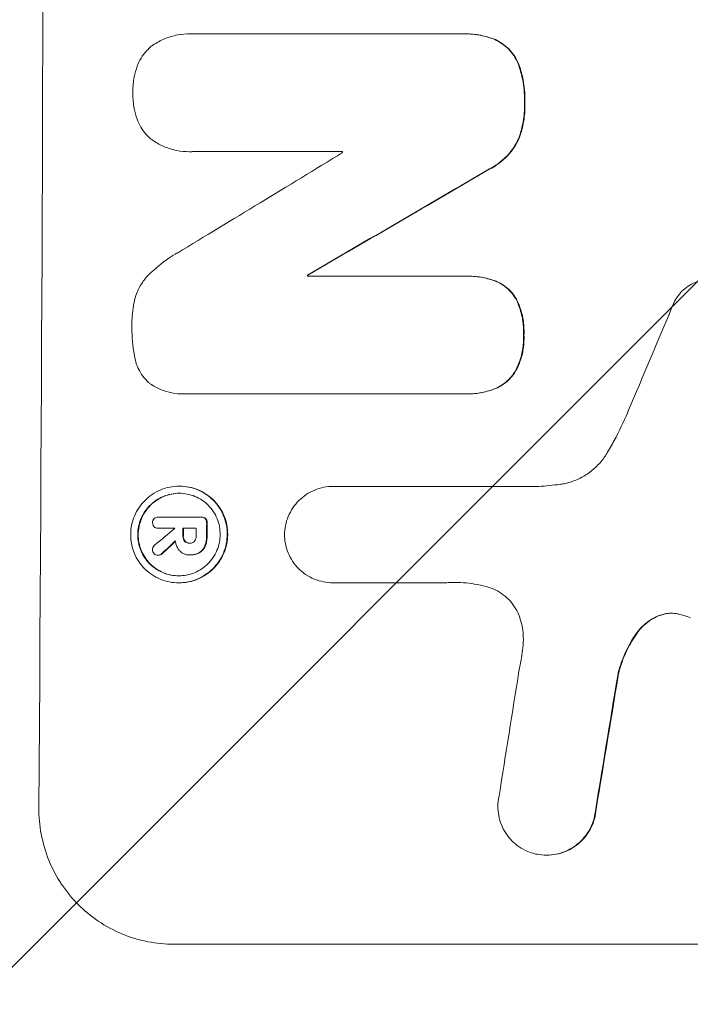
# Model space of a CAD drawing. Units: millimetres. Extents: x -4882 to 5094, y -3181 to 4293.
# Drawn here: x -3313 to -3239, y -624 to -516 of the extents above; entities that cross this region are included whole.
import ezdxf

# ---------------------------------------------------------------- set-up
doc = ezdxf.new("R2010")
doc.units = ezdxf.units.MM
doc.header["$LTSCALE"] = 20
doc.linetypes.add('HIDDEN', pattern=[9.525, 6.35, -3.175])
doc.layers.add('2d', color=230, linetype='Continuous')
doc.layers.add('EN-Free_Space_Hatch', color=10, linetype='HIDDEN')

msp = doc.modelspace()

# ---------------------------------------------------------------- hatches: boundary and pattern name
at = {"layer": 'EN-Free_Space_Hatch'}
h = msp.add_hatch(dxfattribs=at)
h.set_pattern_fill('ANSI31', color=256, scale=100)
edge = h.paths.add_edge_path()
edge.add_arc((-1284.25, -452.63), 1000, 323.18069, 360)
edge.add_arc((-1284.25, -452.63), 1000, 0, 90)
edge.add_line((-1284.25, 547.37), (-3382.26, 547.37))
edge.add_arc((-3382.26, -452.63), 1000, 90, 180)
edge.add_arc((-3382.26, -452.63), 1000, 180, 270)
edge.add_line((-3382.26, -1452.63), (-1284.25, -1452.63))
edge.add_arc((-1284.25, -452.63), 1000, 270, 272.9297)
edge.add_arc((-734.25, -1484.63), 500, 176.1805, 419.9299)

# ---------------------------------------------------------------- linework, layer by layer
at = {"layer": '2d', "lineweight": 0}
for p, q in [((-3294.2, -517.06), (-3294.25, -517.06)), ((-3293.85, -517.07), (-3264.32, -517.07)), ((-3263.97, -517.07), (-3264.02, -517.07)), ((-3294.33, -530.04), (-3294.38, -530.04)), ((-3277.48, -530.03), (-3293.89, -530.03)), ((-3281.31, -543.63), (-3281.36, -543.63)), ((-3281.36, -543.74), (-3263.95, -543.74)), ((-3263.64, -543.74), (-3263.69, -543.74)), ((-3294.96, -556.71), (-3295.01, -556.71)), ((-3264.01, -556.7), (-3294.59, -556.7)), ((-3263.69, -556.7), (-3263.74, -556.7)), ((-3295.42, -566.86), (-3295.47, -566.86)), ((-3278.45, -566.88), (-3278.5, -566.88)), ((-3278.46, -566.88), (-3255.89, -566.88)), ((-3297.72, -570.26), (-3297.78, -570.26)), ((-3297.75, -570.26), (-3293.09, -570.26)), ((-3293, -570.26), (-3293.05, -570.26)), ((-3297.75, -571.5), (-3297.8, -571.5)), ((-3295.96, -571.5), (-3297.76, -571.5)), ((-3293.6, -571.5), (-3295.07, -571.5)), ((-3294.28, -573.13), (-3294.34, -573.13)), ((-3297.73, -574.47), (-3297.79, -574.47)), ((-3294.33, -574.43), (-3294.38, -574.43)), ((-3294.21, -574.43), (-3294.26, -574.43)), ((-3295.48, -577.5), (-3295.53, -577.5)), ((-3278.52, -577.49), (-3278.57, -577.49)), ((-3266.01, -577.49), (-3278.52, -577.49)), ((-3254.99, -607.47), (-3255.04, -607.47)), ((-3296.06, -617.28), (-3221.12, -617.28))]:
    msp.add_line(p, q, dxfattribs=at)
for centre, major_axis, ratio, start_param, end_param in [((-3367.91, -452.63), (0, 1099), 0.052336, 4.575789, 4.848989), ((-3207.42, -452.63), (-1805.11, -1097.7), 0.014136, 1.513291, 1.523383), ((-3334.8, -452.63), (0, 1098), 0.052336, 4.641733, 4.641841), ((-3182.95, -452.63), (-1879.14, -1097.71), 0.013322, 1.510622, 1.521305), ((-3182.95, -452.63), (-1880.86, -1098.71), 0.013322, 1.510698, 1.521371), ((-3338.63, -452.63), (0, -1098), 0.052336, 1.487719, 1.48782), ((-3338.63, -452.63), (0, 1099), 0.052336, 4.629388, 4.629489), ((-3258.98, -452.63), (-459.48, -1097.81), 0.04455, 1.492641, 1.503831), ((-3349.58, -452.63), (0, -1098), 0.052336, 1.461535, 1.462873), ((-3349.58, -452.63), (0, 1099), 0.052336, 4.603227, 4.604564), ((-3209.26, -452.63), (-1329.36, -1097.64), 0.02123, 1.48632, 1.488009), ((-3353.09, -452.63), (0, 1098), 0.052336, 4.603896, 4.60391), ((-3352.19, -452.63), (0, -1098), 0.052336, 1.461535, 1.462318), ((-3352.19, -452.63), (0, 1099), 0.052336, 4.603227, 4.60401), ((-3350.72, -452.63), (0, 1098), 0.052336, 4.603127, 4.60391), ((-3224.49, -452.63), (-1174.58, -1097.63), 0.024414, 1.485873, 1.487167), ((-3224.49, -452.63), (-1175.65, -1098.63), 0.024414, 1.485975, 1.487227), ((-3294.61, -452.63), (-167.58, -1097.97), 0.051148, 1.443122, 1.455713), ((-3282.85, -452.63), (-174.13, -1097.96), 0.051055, 1.441154, 1.455571), ((-3282.85, -452.63), (-174.29, -1098.96), 0.051055, 1.44128, 1.455684)]:
    msp.add_ellipse(centre, major_axis=major_axis, ratio=ratio, start_param=start_param, end_param=end_param, dxfattribs=at)
for points, knots in [([(-3298.47, -518.38), (-3298.43, -518.36), (-3298.4, -518.34), (-3297.97, -518.04), (-3297.53, -517.81), (-3296.62, -517.43), (-3296.14, -517.29), (-3295.19, -517.1), (-3294.71, -517.06), (-3294.25, -517.06), (-3294.12, -517.06), (-3293.98, -517.06), (-3293.85, -517.07)], [-4.287809, -4.287809, -4.287809, -4.287809, -4.174676, -4.174676, -2.783117, -2.783117, -1.391559, -1.391559, 0, 0, 0, 0.39844, 0.39844, 0.39844, 0.39844]), ([(-3264.32, -517.07), (-3264.22, -517.07), (-3264.12, -517.07), (-3264.02, -517.07), (-3263.47, -517.07), (-3262.89, -517.12), (-3261.77, -517.34), (-3261.23, -517.5), (-3260.71, -517.71)], [-0.292179, -0.292179, -0.292179, -0.292179, 0, 0, 0, 1.669759, 1.669759, 3.266904, 3.266904, 3.266904, 3.266904]), ([(-3260.66, -517.71), (-3261.18, -517.5), (-3261.72, -517.34), (-3262.84, -517.12), (-3263.41, -517.07), (-3263.97, -517.07)], [-3.267007, -3.267007, -3.267007, -3.267007, -1.670616, -1.670616, 0, 0, 0, 0]), ([(-3260.71, -517.71), (-3260.45, -517.83), (-3260.2, -517.97), (-3259.7, -518.3), (-3259.45, -518.51), (-3259.01, -518.95), (-3258.81, -519.19), (-3258.45, -519.73), (-3258.29, -520.03), (-3258.14, -520.4), (-3258.12, -520.46), (-3258.09, -520.53)], [1.981056, 1.981056, 1.981056, 1.981056, 2.78787, 2.78787, 3.717159, 3.717159, 4.648425, 4.648425, 5.57969, 5.57969, 5.782216, 5.782216, 5.782216, 5.782216]), ([(-3258.04, -520.53), (-3258.06, -520.46), (-3258.09, -520.4), (-3258.24, -520.03), (-3258.4, -519.74), (-3258.76, -519.2), (-3258.96, -518.95), (-3259.4, -518.51), (-3259.64, -518.3), (-3260.15, -517.97), (-3260.4, -517.83), (-3260.66, -517.71)], [23.988393, 23.988393, 23.988393, 23.988393, 24.190058, 24.190058, 25.120866, 25.120866, 26.051674, 26.051674, 26.981418, 26.981418, 27.789535, 27.789535, 27.789535, 27.789535]), ([(-3300.1, -520.64), (-3300.07, -520.57), (-3300.05, -520.5), (-3299.88, -520.11), (-3299.72, -519.81), (-3299.35, -519.26), (-3299.14, -519), (-3298.77, -518.64), (-3298.62, -518.51), (-3298.47, -518.38)], [24.67174, 24.67174, 24.67174, 24.67174, 24.892582, 24.892582, 25.850855, 25.850855, 26.809129, 26.809129, 27.391418, 27.391418, 27.391418, 27.391418]), ([(-3300.58, -523.54), (-3300.58, -523.49), (-3300.58, -523.45), (-3300.58, -522.88), (-3300.53, -522.34), (-3300.34, -521.41), (-3300.23, -521.02), (-3300.1, -520.64)], [37.586507, 37.586507, 37.586507, 37.586507, 37.724017, 37.724017, 39.297304, 39.297304, 40.435727, 40.435727, 40.435727, 40.435727]), ([(-3258.09, -520.53), (-3257.9, -521.06), (-3257.76, -521.6), (-3257.51, -522.88), (-3257.45, -523.61), (-3257.45, -524.45), (-3257.45, -524.57), (-3257.46, -524.7)], [13.338054, 13.338054, 13.338054, 13.338054, 14.932215, 14.932215, 17.066831, 17.066831, 17.437087, 17.437087, 17.437087, 17.437087]), ([(-3257.41, -524.7), (-3257.4, -524.57), (-3257.4, -524.45), (-3257.4, -523.61), (-3257.46, -522.88), (-3257.71, -521.6), (-3257.85, -521.06), (-3258.04, -520.53)], [50.839997, 50.839997, 50.839997, 50.839997, 51.210254, 51.210254, 53.345866, 53.345866, 54.939125, 54.939125, 54.939125, 54.939125]), ([(-3300.12, -526.45), (-3300.25, -526.07), (-3300.36, -525.68), (-3300.53, -524.75), (-3300.58, -524.21), (-3300.58, -523.64), (-3300.58, -523.59), (-3300.58, -523.54)], [34.965334, 34.965334, 34.965334, 34.965334, 36.104394, 36.104394, 37.676306, 37.676306, 37.824653, 37.824653, 37.824653, 37.824653]), ([(-3257.46, -524.7), (-3257.45, -524.82), (-3257.45, -524.94), (-3257.45, -525.69), (-3257.52, -526.34), (-3257.76, -527.54), (-3257.91, -528.09), (-3258.12, -528.63)], [14.722004, 14.722004, 14.722004, 14.722004, 15.087574, 15.087574, 16.975254, 16.975254, 18.593787, 18.593787, 18.593787, 18.593787]), ([(-3258.07, -528.63), (-3257.86, -528.09), (-3257.7, -527.54), (-3257.46, -526.34), (-3257.4, -525.69), (-3257.4, -524.94), (-3257.4, -524.82), (-3257.41, -524.7)], [41.76408, 41.76408, 41.76408, 41.76408, 43.381523, 43.381523, 45.270419, 45.270419, 45.635991, 45.635991, 45.635991, 45.635991]), ([(-3298.5, -528.71), (-3298.66, -528.59), (-3298.81, -528.45), (-3299.17, -528.09), (-3299.38, -527.84), (-3299.75, -527.29), (-3299.9, -526.99), (-3300.06, -526.61), (-3300.09, -526.53), (-3300.12, -526.45)], [18.343228, 18.343228, 18.343228, 18.343228, 18.933984, 18.933984, 19.881462, 19.881462, 20.82894, 20.82894, 21.067482, 21.067482, 21.067482, 21.067482]), ([(-3293.89, -530.03), (-3294.06, -530.04), (-3294.22, -530.04), (-3294.82, -530.04), (-3295.28, -530), (-3296.2, -529.82), (-3296.65, -529.68), (-3297.52, -529.32), (-3297.94, -529.1), (-3298.38, -528.8), (-3298.44, -528.75), (-3298.5, -528.71)], [20.907876, 20.907876, 20.907876, 20.907876, 21.389674, 21.389674, 22.725033, 22.725033, 24.060391, 24.060391, 25.395749, 25.395749, 25.604514, 25.604514, 25.604514, 25.604514]), ([(-3258.12, -528.63), (-3258.28, -528.97), (-3258.47, -529.3), (-3258.93, -530), (-3259.22, -530.34), (-3259.84, -530.96), (-3260.19, -531.25), (-3260.8, -531.66), (-3261.05, -531.81), (-3261.31, -531.94)], [13.311258, 13.311258, 13.311258, 13.311258, 14.389239, 14.389239, 15.698156, 15.698156, 17.005334, 17.005334, 17.816864, 17.816864, 17.816864, 17.816864]), ([(-3261.25, -531.94), (-3261, -531.81), (-3260.75, -531.66), (-3260.14, -531.25), (-3259.79, -530.96), (-3259.17, -530.35), (-3258.88, -530), (-3258.41, -529.31), (-3258.23, -528.97), (-3258.07, -528.63)], [24.036707, 24.036707, 24.036707, 24.036707, 24.845861, 24.845861, 26.152206, 26.152206, 27.46195, 27.46195, 28.542311, 28.542311, 28.542311, 28.542311]), ([(-3298.74, -543.49), (-3298.1, -542.87), (-3297.39, -542.29), (-3296.32, -541.57), (-3296, -541.38), (-3295.68, -541.19)], [79.341184, 79.341184, 79.341184, 79.341184, 81.992971, 81.992971, 83.048528, 83.048528, 83.048528, 83.048528]), ([(-3300.35, -546.24), (-3300.29, -545.99), (-3300.2, -545.75), (-3299.94, -545.13), (-3299.75, -544.77), (-3299.29, -544.09), (-3299.03, -543.78), (-3298.75, -543.5), (-3298.74, -543.5), (-3298.74, -543.49)], [29.593363, 29.593363, 29.593363, 29.593363, 30.31492, 30.31492, 31.48288, 31.48288, 32.65084, 32.65084, 32.673431, 32.673431, 32.673431, 32.673431]), ([(-3263.95, -543.74), (-3263.86, -543.74), (-3263.78, -543.74), (-3263.69, -543.74), (-3263.15, -543.74), (-3262.59, -543.79), (-3261.57, -543.99), (-3261.1, -544.12), (-3260.65, -544.3)], [-0.262094, -0.262094, -0.262094, -0.262094, 0, 0, 0, 1.618106, 1.618106, 2.99393, 2.99393, 2.99393, 2.99393]), ([(-3260.59, -544.3), (-3261.05, -544.12), (-3261.52, -543.99), (-3262.54, -543.79), (-3263.1, -543.74), (-3263.64, -543.74)], [-2.994112, -2.994112, -2.994112, -2.994112, -1.619709, -1.619709, 0, 0, 0, 0]), ([(-3260.65, -544.3), (-3260.63, -544.3), (-3260.61, -544.31), (-3260.31, -544.43), (-3260.05, -544.58), (-3259.56, -544.91), (-3259.33, -545.1), (-3258.93, -545.5), (-3258.74, -545.73), (-3258.52, -546.06), (-3258.46, -546.16), (-3258.41, -546.25)], [1.649623, 1.649623, 1.649623, 1.649623, 1.705229, 1.705229, 2.557843, 2.557843, 3.410457, 3.410457, 4.266576, 4.266576, 4.579612, 4.579612, 4.579612, 4.579612]), ([(-3258.35, -546.25), (-3258.41, -546.16), (-3258.46, -546.06), (-3258.69, -545.73), (-3258.88, -545.5), (-3259.28, -545.1), (-3259.5, -544.91), (-3260, -544.58), (-3260.26, -544.43), (-3260.56, -544.31), (-3260.58, -544.3), (-3260.59, -544.3)], [22.762149, 22.762149, 22.762149, 22.762149, 23.075182, 23.075182, 23.931294, 23.931294, 24.783909, 24.783909, 25.636523, 25.636523, 25.69213, 25.69213, 25.69213, 25.69213]), ([(-3240.93, -546.51), (-3240.85, -546.36), (-3240.76, -546.22), (-3240.5, -545.84), (-3240.31, -545.61), (-3239.91, -545.21), (-3239.69, -545.02), (-3239.19, -544.69), (-3238.93, -544.55), (-3238.37, -544.32), (-3238.08, -544.23), (-3237.5, -544.12), (-3237.21, -544.09), (-3236.93, -544.09), (-3236.64, -544.09), (-3236.35, -544.12), (-3235.77, -544.23), (-3235.48, -544.32), (-3235.1, -544.48), (-3235, -544.52), (-3234.9, -544.57)], [-4.722654, -4.722654, -4.722654, -4.722654, -4.247569, -4.247569, -3.39656, -3.39656, -2.54742, -2.54742, -1.69828, -1.69828, -0.84914, -0.84914, 0, 0, 0, 0.848327, 0.848327, 1.696655, 1.696655, 2.012349, 2.012349, 2.012349, 2.012349]), ([(-3300.68, -549.19), (-3300.68, -549.09), (-3300.68, -549), (-3300.68, -548.19), (-3300.61, -547.45), (-3300.43, -546.56), (-3300.39, -546.4), (-3300.35, -546.24)], [51.352742, 51.352742, 51.352742, 51.352742, 51.631237, 51.631237, 53.784303, 53.784303, 54.256047, 54.256047, 54.256047, 54.256047]), ([(-3258.41, -546.25), (-3258.31, -546.44), (-3258.22, -546.64), (-3257.94, -547.32), (-3257.79, -547.83), (-3257.59, -548.86), (-3257.55, -549.37), (-3257.55, -549.99), (-3257.55, -550.11), (-3257.56, -550.23)], [8.363169, 8.363169, 8.363169, 8.363169, 8.967332, 8.967332, 10.466, 10.466, 11.964668, 11.964668, 12.323769, 12.323769, 12.323769, 12.323769]), ([(-3257.51, -550.23), (-3257.5, -550.11), (-3257.5, -549.99), (-3257.5, -549.37), (-3257.54, -548.86), (-3257.74, -547.83), (-3257.89, -547.32), (-3258.17, -546.64), (-3258.26, -546.44), (-3258.35, -546.25)], [35.54138, 35.54138, 35.54138, 35.54138, 35.900479, 35.900479, 37.399136, 37.399136, 38.897794, 38.897794, 39.501956, 39.501956, 39.501956, 39.501956]), ([(-3300.38, -552.58), (-3300.39, -552.54), (-3300.4, -552.5), (-3300.6, -551.44), (-3300.69, -550.43), (-3300.68, -549.36), (-3300.68, -549.27), (-3300.68, -549.19)], [67.958733, 67.958733, 67.958733, 67.958733, 68.076278, 68.076278, 71.040353, 71.040353, 71.295202, 71.295202, 71.295202, 71.295202]), ([(-3257.56, -550.23), (-3257.55, -550.36), (-3257.55, -550.49), (-3257.56, -551.09), (-3257.6, -551.57), (-3257.8, -552.55), (-3257.94, -553.03), (-3258.23, -553.71), (-3258.33, -553.93), (-3258.44, -554.13)], [10.973728, 10.973728, 10.973728, 10.973728, 11.358879, 11.358879, 12.780803, 12.780803, 14.202727, 14.202727, 14.872884, 14.872884, 14.872884, 14.872884]), ([(-3258.39, -554.13), (-3258.28, -553.93), (-3258.18, -553.71), (-3257.89, -553.03), (-3257.74, -552.55), (-3257.55, -551.57), (-3257.5, -551.09), (-3257.5, -550.49), (-3257.5, -550.36), (-3257.51, -550.23)], [30.568525, 30.568525, 30.568525, 30.568525, 31.238676, 31.238676, 32.660592, 32.660592, 34.082507, 34.082507, 34.467656, 34.467656, 34.467656, 34.467656]), ([(-3298.79, -555.5), (-3298.87, -555.44), (-3298.94, -555.37), (-3299.22, -555.08), (-3299.43, -554.83), (-3299.79, -554.29), (-3299.95, -554), (-3300.2, -553.38), (-3300.29, -553.06), (-3300.37, -552.69), (-3300.37, -552.63), (-3300.38, -552.58)], [18.507657, 18.507657, 18.507657, 18.507657, 18.7951, 18.7951, 19.736285, 19.736285, 20.677469, 20.677469, 21.618654, 21.618654, 21.777593, 21.777593, 21.777593, 21.777593]), ([(-3258.44, -554.13), (-3258.5, -554.23), (-3258.56, -554.32), (-3258.79, -554.67), (-3258.98, -554.9), (-3259.4, -555.31), (-3259.63, -555.51), (-3260.14, -555.85), (-3260.41, -556), (-3260.7, -556.11), (-3260.7, -556.12), (-3260.7, -556.12)], [9.323445, 9.323445, 9.323445, 9.323445, 9.639348, 9.639348, 10.516527, 10.516527, 11.391589, 11.391589, 12.266651, 12.266651, 12.269239, 12.269239, 12.269239, 12.269239]), ([(-3260.65, -556.12), (-3260.65, -556.12), (-3260.65, -556.11), (-3260.36, -556), (-3260.09, -555.85), (-3259.58, -555.51), (-3259.35, -555.31), (-3258.93, -554.9), (-3258.74, -554.67), (-3258.5, -554.32), (-3258.45, -554.23), (-3258.39, -554.13)], [15.764256, 15.764256, 15.764256, 15.764256, 15.766842, 15.766842, 16.641903, 16.641903, 17.516963, 17.516963, 18.394137, 18.394137, 18.71004, 18.71004, 18.71004, 18.71004]), ([(-3294.59, -556.7), (-3294.73, -556.71), (-3294.87, -556.71), (-3295.42, -556.71), (-3295.85, -556.67), (-3296.7, -556.5), (-3297.12, -556.38), (-3297.92, -556.04), (-3298.31, -555.83), (-3298.71, -555.56), (-3298.75, -555.53), (-3298.79, -555.5)], [19.405851, 19.405851, 19.405851, 19.405851, 19.825526, 19.825526, 21.063308, 21.063308, 22.30109, 22.30109, 23.538871, 23.538871, 23.687934, 23.687934, 23.687934, 23.687934]), ([(-3260.7, -556.12), (-3261.18, -556.31), (-3261.67, -556.45), (-3262.7, -556.65), (-3263.23, -556.7), (-3263.83, -556.7), (-3263.92, -556.7), (-3264.01, -556.7)], [21.775065, 21.775065, 21.775065, 21.775065, 23.221179, 23.221179, 24.767605, 24.767605, 25.035328, 25.035328, 25.035328, 25.035328]), ([(-3263.69, -556.7), (-3263.18, -556.7), (-3262.64, -556.65), (-3261.62, -556.45), (-3261.12, -556.31), (-3260.65, -556.12)], [24.767517, 24.767517, 24.767517, 24.767517, 26.31394, 26.31394, 27.760055, 27.760055, 27.760055, 27.760055]), ([(-3248.4, -563.28), (-3248.12, -562.8), (-3247.84, -562.32), (-3247.03, -560.83), (-3246.54, -559.8), (-3246.09, -558.75)], [140.151651, 140.151651, 140.151651, 140.151651, 141.733596, 141.733596, 144.964198, 144.964198, 144.964198, 144.964198]), ([(-3253.54, -566.66), (-3253.41, -566.64), (-3253.27, -566.62), (-3252.68, -566.5), (-3252.23, -566.36), (-3251.35, -566), (-3250.93, -565.78), (-3250.15, -565.26), (-3249.8, -564.96), (-3249.16, -564.33), (-3248.87, -563.98), (-3248.53, -563.49), (-3248.47, -563.38), (-3248.4, -563.28)], [22.403188, 22.403188, 22.403188, 22.403188, 22.791062, 22.791062, 24.128418, 24.128418, 25.465774, 25.465774, 26.80313, 26.80313, 28.147853, 28.147853, 28.497923, 28.497923, 28.497923, 28.497923]), ([(-3255.89, -566.88), (-3255.49, -566.86), (-3255.09, -566.83), (-3254.3, -566.75), (-3253.92, -566.71), (-3253.54, -566.66)], [86.458175, 86.458175, 86.458175, 86.458175, 87.649926, 87.649926, 88.762888, 88.762888, 88.762888, 88.762888]), ([(-3295.47, -566.86), (-3295.14, -566.86), (-3294.79, -566.89), (-3294.11, -567.03), (-3293.77, -567.13), (-3293.11, -567.4), (-3292.8, -567.57), (-3292.22, -567.96), (-3291.96, -568.18), (-3291.49, -568.65), (-3291.27, -568.92), (-3290.88, -569.5), (-3290.71, -569.82), (-3290.45, -570.47), (-3290.34, -570.81), (-3290.21, -571.5), (-3290.18, -571.85), (-3290.19, -572.52), (-3290.22, -572.86), (-3290.36, -573.55), (-3290.47, -573.89), (-3290.74, -574.55), (-3290.91, -574.86), (-3291.31, -575.45), (-3291.53, -575.71), (-3292.01, -576.18), (-3292.27, -576.41), (-3292.85, -576.79), (-3293.17, -576.96), (-3293.82, -577.23), (-3294.17, -577.34), (-3294.85, -577.47), (-3295.2, -577.5), (-3295.87, -577.5), (-3296.21, -577.47), (-3296.9, -577.34), (-3297.24, -577.23), (-3297.89, -576.96), (-3298.2, -576.79), (-3298.78, -576.4), (-3299.05, -576.18), (-3299.52, -575.71), (-3299.74, -575.44), (-3300.12, -574.86), (-3300.29, -574.54), (-3300.56, -573.89), (-3300.66, -573.55), (-3300.79, -572.86), (-3300.82, -572.52), (-3300.81, -571.85), (-3300.78, -571.5), (-3300.64, -570.82), (-3300.54, -570.47), (-3300.26, -569.82), (-3300.09, -569.5), (-3299.7, -568.92), (-3299.47, -568.66), (-3299, -568.18), (-3298.73, -567.96), (-3298.15, -567.57), (-3297.84, -567.4), (-3297.18, -567.13), (-3296.84, -567.03), (-3296.15, -566.89), (-3295.8, -566.86), (-3295.47, -566.86)], [0, 0, 0, 0, 1.002005, 1.002005, 2.00401, 2.00401, 3.006015, 3.006015, 4.00802, 4.00802, 5.016461, 5.016461, 6.024902, 6.024902, 7.033343, 7.033343, 8.041783, 8.041783, 9.050643, 9.050643, 10.059502, 10.059502, 11.068362, 11.068362, 12.077221, 12.077221, 13.079268, 13.079268, 14.081315, 14.081315, 15.083363, 15.083363, 16.08541, 16.08541, 17.089097, 17.089097, 18.092783, 18.092783, 19.09647, 19.09647, 20.100157, 20.100157, 21.107377, 21.107377, 22.114598, 22.114598, 23.121818, 23.121818, 24.129038, 24.129038, 25.135981, 25.135981, 26.142924, 26.142924, 27.149866, 27.149866, 28.156809, 28.156809, 29.160312, 29.160312, 30.163816, 30.163816, 31.167319, 31.167319, 32.170823, 32.170823, 32.170823, 32.170823]), ([(-3295.48, -567.64), (-3295.76, -567.64), (-3296.06, -567.67), (-3296.64, -567.78), (-3296.93, -567.87), (-3297.49, -568.1), (-3297.76, -568.25), (-3298.26, -568.58), (-3298.49, -568.77), (-3298.89, -569.17), (-3299.08, -569.4), (-3299.42, -569.9), (-3299.57, -570.16), (-3299.8, -570.72), (-3299.89, -571.02), (-3300.01, -571.6), (-3300.04, -571.9), (-3300.04, -572.47), (-3300.01, -572.76), (-3299.9, -573.35), (-3299.82, -573.64), (-3299.59, -574.2), (-3299.45, -574.47), (-3299.12, -574.97), (-3298.93, -575.19), (-3298.53, -575.6), (-3298.3, -575.79), (-3297.81, -576.12), (-3297.54, -576.26), (-3296.98, -576.5), (-3296.69, -576.58), (-3296.11, -576.7), (-3295.81, -576.73), (-3295.24, -576.73), (-3294.95, -576.7), (-3294.36, -576.58), (-3294.07, -576.5), (-3293.51, -576.27), (-3293.24, -576.12), (-3292.74, -575.79), (-3292.52, -575.6), (-3292.11, -575.2), (-3291.92, -574.97), (-3291.58, -574.47), (-3291.44, -574.2), (-3291.2, -573.64), (-3291.11, -573.35), (-3290.99, -572.76), (-3290.96, -572.47), (-3290.96, -571.9), (-3290.99, -571.6), (-3291.1, -571.01), (-3291.18, -570.72), (-3291.41, -570.16), (-3291.56, -569.89), (-3291.89, -569.4), (-3292.08, -569.17), (-3292.48, -568.76), (-3292.7, -568.58), (-3293.2, -568.24), (-3293.46, -568.1), (-3294.02, -567.87), (-3294.31, -567.78), (-3294.9, -567.67), (-3295.19, -567.64), (-3295.48, -567.64)], [0, 0, 0, 0, 0.856811, 0.856811, 1.713621, 1.713621, 2.570432, 2.570432, 3.427243, 3.427243, 4.286996, 4.286996, 5.146749, 5.146749, 6.006502, 6.006502, 6.866255, 6.866255, 7.72621, 7.72621, 8.586166, 8.586166, 9.446121, 9.446121, 10.306077, 10.306077, 11.163021, 11.163021, 12.019965, 12.019965, 12.87691, 12.87691, 13.733854, 13.733854, 14.589407, 14.589407, 15.44496, 15.44496, 16.300514, 16.300514, 17.156067, 17.156067, 18.017413, 18.017413, 18.878759, 18.878759, 19.740105, 19.740105, 20.601451, 20.601451, 21.462492, 21.462492, 22.323533, 22.323533, 23.184574, 23.184574, 24.045615, 24.045615, 24.901138, 24.901138, 25.75666, 25.75666, 26.612183, 26.612183, 27.467705, 27.467705, 27.467705, 27.467705]), ([(-3295.5, -576.73), (-3295.78, -576.72), (-3296.06, -576.7), (-3296.64, -576.58), (-3296.93, -576.5), (-3297.49, -576.27), (-3297.75, -576.12), (-3298.25, -575.79), (-3298.47, -575.6), (-3298.87, -575.2), (-3299.06, -574.97), (-3299.39, -574.47), (-3299.54, -574.2), (-3299.76, -573.64), (-3299.85, -573.35), (-3299.96, -572.76), (-3299.99, -572.47), (-3299.98, -571.9), (-3299.95, -571.6), (-3299.84, -571.01), (-3299.75, -570.72), (-3299.51, -570.16), (-3299.37, -569.89), (-3299.03, -569.4), (-3298.84, -569.17), (-3298.43, -568.76), (-3298.2, -568.58), (-3297.71, -568.24), (-3297.44, -568.1), (-3296.88, -567.87), (-3296.59, -567.78), (-3296.01, -567.67), (-3295.73, -567.64), (-3295.45, -567.64)], [13.760124, 13.760124, 13.760124, 13.760124, 14.589332, 14.589332, 15.444886, 15.444886, 16.30044, 16.30044, 17.155994, 17.155994, 18.017329, 18.017329, 18.878665, 18.878665, 19.740001, 19.740001, 20.601337, 20.601337, 21.462368, 21.462368, 22.3234, 22.3234, 23.184431, 23.184431, 24.045462, 24.045462, 24.900985, 24.900985, 25.756508, 25.756508, 26.612032, 26.612032, 27.441233, 27.441233, 27.441233, 27.441233]), ([(-3295.48, -577.5), (-3295.15, -577.5), (-3294.8, -577.47), (-3294.11, -577.34), (-3293.77, -577.23), (-3293.12, -576.96), (-3292.8, -576.79), (-3292.22, -576.41), (-3291.95, -576.18), (-3291.48, -575.71), (-3291.25, -575.45), (-3290.86, -574.86), (-3290.69, -574.55), (-3290.41, -573.89), (-3290.31, -573.55), (-3290.17, -572.86), (-3290.14, -572.52), (-3290.13, -571.85), (-3290.16, -571.5), (-3290.29, -570.81), (-3290.39, -570.47), (-3290.66, -569.82), (-3290.83, -569.5), (-3291.22, -568.92), (-3291.44, -568.65), (-3291.91, -568.18), (-3292.17, -567.96), (-3292.75, -567.57), (-3293.06, -567.4), (-3293.71, -567.13), (-3294.05, -567.03), (-3294.74, -566.89), (-3295.08, -566.86), (-3295.42, -566.86)], [16.085325, 16.085325, 16.085325, 16.085325, 17.087372, 17.087372, 18.08942, 18.08942, 19.091468, 19.091468, 20.093516, 20.093516, 21.102363, 21.102363, 22.111211, 22.111211, 23.120058, 23.120058, 24.128905, 24.128905, 25.137335, 25.137335, 26.145764, 26.145764, 27.154194, 27.154194, 28.162624, 28.162624, 29.164629, 29.164629, 30.166635, 30.166635, 31.168641, 31.168641, 32.170646, 32.170646, 32.170646, 32.170646]), ([(-3283.88, -572.19), (-3283.87, -571.87), (-3283.84, -571.54), (-3283.7, -570.86), (-3283.6, -570.52), (-3283.32, -569.86), (-3283.15, -569.54), (-3282.76, -568.96), (-3282.53, -568.69), (-3282.05, -568.21), (-3281.78, -567.99), (-3281.2, -567.59), (-3280.88, -567.42), (-3280.22, -567.15), (-3279.88, -567.05), (-3279.19, -566.91), (-3278.84, -566.88), (-3278.5, -566.88), (-3278.49, -566.88), (-3278.47, -566.88), (-3278.46, -566.88)], [-8.044351, -8.044351, -8.044351, -8.044351, -7.078048, -7.078048, -6.064919, -6.064919, -5.051791, -5.051791, -4.038662, -4.038662, -3.028996, -3.028996, -2.019331, -2.019331, -1.009665, -1.009665, 0, 0, 0, 0.043565, 0.043565, 0.043565, 0.043565]), ([(-3298.41, -570.88), (-3298.41, -570.87), (-3298.41, -570.86), (-3298.41, -570.78), (-3298.39, -570.7), (-3298.33, -570.55), (-3298.28, -570.48), (-3298.22, -570.42), (-3298.22, -570.42), (-3298.22, -570.42)], [2.7405656, 2.7405656, 2.7405656, 2.7405656, 2.7645335, 2.7645335, 2.9956469, 2.9956469, 3.2267604, 3.2267604, 3.2314088, 3.2314088, 3.2314088, 3.2314088]), ([(-3298.31, -571.24), (-3298.33, -571.21), (-3298.34, -571.18), (-3298.39, -571.06), (-3298.41, -570.97), (-3298.41, -570.89), (-3298.41, -570.88), (-3298.41, -570.88)], [2.6460927, 2.6460927, 2.6460927, 2.6460927, 2.7428173, 2.7428173, 2.9926292, 2.9926292, 3.0044735, 3.0044735, 3.0044735, 3.0044735]), ([(-3298.22, -570.42), (-3298.17, -570.38), (-3298.11, -570.34), (-3297.95, -570.27), (-3297.86, -570.26), (-3297.78, -570.26), (-3297.77, -570.26), (-3297.76, -570.26), (-3297.75, -570.26)], [-0.4624536, -0.4624536, -0.4624536, -0.4624536, -0.2570487, -0.2570487, 0, 0, 0, 0.0225595, 0.0225595, 0.0225595, 0.0225595]), ([(-3293.09, -570.26), (-3293.08, -570.26), (-3293.07, -570.26), (-3293.05, -570.26), (-3292.97, -570.26), (-3292.88, -570.27), (-3292.74, -570.33), (-3292.67, -570.38), (-3292.62, -570.42)], [-0.039851, -0.039851, -0.039851, -0.039851, 0, 0, 0, 0.2444874, 0.2444874, 0.4574174, 0.4574174, 0.4574174, 0.4574174]), ([(-3292.57, -570.42), (-3292.62, -570.38), (-3292.68, -570.33), (-3292.83, -570.27), (-3292.92, -570.26), (-3293, -570.26)], [-0.4574306, -0.4574306, -0.4574306, -0.4574306, -0.2448594, -0.2448594, 0, 0, 0, 0]), ([(-3292.62, -570.42), (-3292.57, -570.48), (-3292.52, -570.54), (-3292.46, -570.69), (-3292.45, -570.78), (-3292.45, -570.87), (-3292.45, -570.88), (-3292.45, -570.9)], [0.4952521, 0.4952521, 0.4952521, 0.4952521, 0.7165514, 0.7165514, 0.9559413, 0.9559413, 0.9946135, 0.9946135, 0.9946135, 0.9946135]), ([(-3292.4, -570.9), (-3292.4, -570.88), (-3292.4, -570.87), (-3292.4, -570.78), (-3292.41, -570.69), (-3292.47, -570.54), (-3292.52, -570.48), (-3292.57, -570.42)], [2.8291879, 2.8291879, 2.8291879, 2.8291879, 2.8678597, 2.8678597, 3.1072476, 3.1072476, 3.3285449, 3.3285449, 3.3285449, 3.3285449]), ([(-3297.76, -571.5), (-3297.77, -571.5), (-3297.79, -571.5), (-3297.88, -571.5), (-3297.96, -571.49), (-3298.11, -571.42), (-3298.18, -571.38), (-3298.27, -571.3), (-3298.29, -571.27), (-3298.31, -571.24)], [1.8581553, 1.8581553, 1.8581553, 1.8581553, 1.8950935, 1.8950935, 2.1312173, 2.1312173, 2.3673412, 2.3673412, 2.477136, 2.477136, 2.477136, 2.477136]), ([(-3278.52, -577.49), (-3278.54, -577.49), (-3278.55, -577.49), (-3278.91, -577.49), (-3279.25, -577.46), (-3279.94, -577.32), (-3280.29, -577.22), (-3280.94, -576.94), (-3281.26, -576.77), (-3281.84, -576.38), (-3282.1, -576.16), (-3282.57, -575.68), (-3282.79, -575.42), (-3283.18, -574.83), (-3283.35, -574.52), (-3283.62, -573.86), (-3283.72, -573.51), (-3283.85, -572.84), (-3283.88, -572.51), (-3283.88, -572.19)], [16.105136, 16.105136, 16.105136, 16.105136, 16.157481, 16.157481, 17.165666, 17.165666, 18.173852, 18.173852, 19.182037, 19.182037, 20.190223, 20.190223, 21.201955, 21.201955, 22.213688, 22.213688, 23.22542, 23.22542, 24.19191, 24.19191, 24.19191, 24.19191]), ([(-3295.47, -573.92), (-3295.5, -573.87), (-3295.54, -573.83), (-3295.65, -573.66), (-3295.71, -573.54), (-3295.82, -573.28), (-3295.86, -573.15), (-3295.89, -572.97), (-3295.9, -572.93), (-3295.9, -572.89)], [8.092897, 8.092897, 8.092897, 8.092897, 8.264518, 8.264518, 8.65959, 8.65959, 9.054662, 9.054662, 9.17526, 9.17526, 9.17526, 9.17526]), ([(-3295.07, -572.36), (-3295.07, -572.37), (-3295.07, -572.38), (-3295.07, -572.49), (-3295.05, -572.6), (-3294.98, -572.78), (-3294.93, -572.85), (-3294.88, -572.91)], [1.1853777, 1.1853777, 1.1853777, 1.1853777, 1.216925, 1.216925, 1.5221769, 1.5221769, 1.767158, 1.767158, 1.767158, 1.767158]), ([(-3294.83, -572.91), (-3294.88, -572.85), (-3294.93, -572.78), (-3295, -572.6), (-3295.02, -572.49), (-3295.02, -572.38), (-3295.02, -572.37), (-3295.02, -572.36)], [3.1006119, 3.1006119, 3.1006119, 3.1006119, 3.3455915, 3.3455915, 3.6508399, 3.6508399, 3.6823869, 3.6823869, 3.6823869, 3.6823869]), ([(-3294.88, -572.91), (-3294.88, -572.92), (-3294.88, -572.92), (-3294.81, -572.98), (-3294.73, -573.04), (-3294.55, -573.11), (-3294.46, -573.13), (-3294.36, -573.13), (-3294.35, -573.13), (-3294.34, -573.13)], [1.6341435, 1.6341435, 1.6341435, 1.6341435, 1.6413176, 1.6413176, 1.9142406, 1.9142406, 2.1871636, 2.1871636, 2.2155784, 2.2155784, 2.2155784, 2.2155784]), ([(-3294.34, -573.13), (-3294.42, -573.13), (-3294.51, -573.11), (-3294.68, -573.04), (-3294.76, -572.98), (-3294.82, -572.92), (-3294.83, -572.92), (-3294.83, -572.91)], [2.2133591, 2.2133591, 2.2133591, 2.2133591, 2.4600735, 2.4600735, 2.7329959, 2.7329959, 2.74017, 2.74017, 2.74017, 2.74017]), ([(-3294.34, -573.13), (-3294.32, -573.13), (-3294.31, -573.13), (-3294.21, -573.13), (-3294.12, -573.12), (-3293.95, -573.05), (-3293.87, -572.99), (-3293.8, -572.93), (-3293.8, -572.92), (-3293.79, -572.92)], [2.011225, 2.011225, 2.011225, 2.011225, 2.0557924, 2.0557924, 2.3119166, 2.3119166, 2.5680409, 2.5680409, 2.5935618, 2.5935618, 2.5935618, 2.5935618]), ([(-3293.79, -572.92), (-3293.74, -572.85), (-3293.7, -572.78), (-3293.62, -572.61), (-3293.6, -572.5), (-3293.6, -572.39), (-3293.6, -572.37), (-3293.6, -572.36)], [3.0394514, 3.0394514, 3.0394514, 3.0394514, 3.2767957, 3.2767957, 3.5752568, 3.5752568, 3.6207868, 3.6207868, 3.6207868, 3.6207868]), ([(-3292.46, -572.36), (-3292.46, -572.38), (-3292.46, -572.41), (-3292.46, -572.61), (-3292.48, -572.79), (-3292.54, -573.12), (-3292.59, -573.27), (-3292.64, -573.42)], [4.141263, 4.141263, 4.141263, 4.141263, 4.217535, 4.217535, 4.746561, 4.746561, 5.190835, 5.190835, 5.190835, 5.190835]), ([(-3292.59, -573.42), (-3292.53, -573.27), (-3292.49, -573.12), (-3292.42, -572.79), (-3292.41, -572.61), (-3292.4, -572.41), (-3292.41, -572.38), (-3292.41, -572.36)], [11.680358, 11.680358, 11.680358, 11.680358, 12.125377, 12.125377, 12.653552, 12.653552, 12.729822, 12.729822, 12.729822, 12.729822]), ([(-3298.42, -573.84), (-3298.42, -573.84), (-3298.42, -573.84), (-3298.42, -573.76), (-3298.41, -573.68), (-3298.34, -573.52), (-3298.29, -573.45), (-3298.22, -573.38), (-3298.21, -573.37), (-3298.2, -573.36)], [2.9024974, 2.9024974, 2.9024974, 2.9024974, 2.904066, 2.904066, 3.1464977, 3.1464977, 3.3889295, 3.3889295, 3.4276784, 3.4276784, 3.4276784, 3.4276784]), ([(-3298.23, -574.29), (-3298.24, -574.28), (-3298.24, -574.28), (-3298.3, -574.22), (-3298.35, -574.15), (-3298.41, -574), (-3298.42, -573.92), (-3298.42, -573.84)], [2.2879706, 2.2879706, 2.2879706, 2.2879706, 2.3052489, 2.3052489, 2.5362704, 2.5362704, 2.7657972, 2.7657972, 2.7657972, 2.7657972]), ([(-3297.79, -574.47), (-3297.87, -574.47), (-3297.95, -574.45), (-3298.11, -574.39), (-3298.18, -574.34), (-3298.23, -574.29)], [1.9928936, 1.9928936, 1.9928936, 1.9928936, 2.2359896, 2.2359896, 2.4678962, 2.4678962, 2.4678962, 2.4678962]), ([(-3297.42, -574.3), (-3297.42, -574.31), (-3297.43, -574.31), (-3297.48, -574.36), (-3297.54, -574.4), (-3297.66, -574.45), (-3297.73, -574.47), (-3297.79, -574.47)], [1.1965117, 1.1965117, 1.1965117, 1.1965117, 1.2109976, 1.2109976, 1.4123529, 1.4123529, 1.5923639, 1.5923639, 1.5923639, 1.5923639]), ([(-3297.73, -574.47), (-3297.67, -574.47), (-3297.61, -574.45), (-3297.49, -574.4), (-3297.43, -574.36), (-3297.37, -574.31), (-3297.37, -574.31), (-3297.37, -574.3)], [1.6350429, 1.6350429, 1.6350429, 1.6350429, 1.8150534, 1.8150534, 2.0164082, 2.0164082, 2.030894, 2.030894, 2.030894, 2.030894]), ([(-3294.34, -574.43), (-3294.36, -574.43), (-3294.37, -574.43), (-3294.56, -574.43), (-3294.75, -574.39), (-3295.1, -574.25), (-3295.26, -574.14), (-3295.41, -573.98), (-3295.44, -573.95), (-3295.47, -573.92)], [4.271685, 4.271685, 4.271685, 4.271685, 4.309185, 4.309185, 4.846899, 4.846899, 5.384614, 5.384614, 5.50558, 5.50558, 5.50558, 5.50558]), ([(-3293.29, -574.18), (-3293.35, -574.22), (-3293.42, -574.25), (-3293.61, -574.33), (-3293.74, -574.36), (-3294, -574.42), (-3294.14, -574.43), (-3294.29, -574.43), (-3294.32, -574.43), (-3294.34, -574.43)], [5.208942, 5.208942, 5.208942, 5.208942, 5.408602, 5.408602, 5.793475, 5.793475, 6.178349, 6.178349, 6.258109, 6.258109, 6.258109, 6.258109]), ([(-3294.21, -574.43), (-3294.08, -574.43), (-3293.95, -574.42), (-3293.69, -574.36), (-3293.55, -574.32), (-3293.36, -574.25), (-3293.3, -574.22), (-3293.24, -574.18)], [6.1783147, 6.1783147, 6.1783147, 6.1783147, 6.5638023, 6.5638023, 6.94929, 6.94929, 7.1478132, 7.1478132, 7.1478132, 7.1478132]), ([(-3292.64, -573.42), (-3292.65, -573.43), (-3292.65, -573.45), (-3292.74, -573.65), (-3292.85, -573.82), (-3293.08, -574.04), (-3293.18, -574.12), (-3293.29, -574.18)], [2.7955056, 2.7955056, 2.7955056, 2.7955056, 2.8383294, 2.8383294, 3.4075498, 3.4075498, 3.778119, 3.778119, 3.778119, 3.778119]), ([(-3293.24, -574.18), (-3293.13, -574.12), (-3293.02, -574.04), (-3292.8, -573.82), (-3292.68, -573.65), (-3292.6, -573.45), (-3292.6, -573.43), (-3292.59, -573.42)], [5.2985872, 5.2985872, 5.2985872, 5.2985872, 5.6691581, 5.6691581, 6.2383717, 6.2383717, 6.2811943, 6.2811943, 6.2811943, 6.2811943]), ([(-3261.36, -578.01), (-3261.78, -577.88), (-3262.2, -577.77), (-3263.46, -577.53), (-3264.29, -577.45), (-3265.09, -577.45), (-3265.41, -577.45), (-3265.74, -577.46), (-3266.06, -577.49)], [-3.666754, -3.666754, -3.666754, -3.666754, -2.413707, -2.413707, 0, 0, 0, 0.961806, 0.961806, 0.961806, 0.961806]), ([(-3257.95, -581.4), (-3257.99, -581.27), (-3258.03, -581.14), (-3258.22, -580.69), (-3258.38, -580.38), (-3258.77, -579.81), (-3258.98, -579.54), (-3259.45, -579.07), (-3259.71, -578.86), (-3260.28, -578.47), (-3260.59, -578.31), (-3261.06, -578.11), (-3261.21, -578.06), (-3261.36, -578.01)], [25.47697, 25.47697, 25.47697, 25.47697, 25.860645, 25.860645, 26.858642, 26.858642, 27.856639, 27.856639, 28.847034, 28.847034, 29.837429, 29.837429, 30.283957, 30.283957, 30.283957, 30.283957]), ([(-3240.54, -580.93), (-3240.57, -580.92), (-3240.6, -580.92), (-3240.86, -580.87), (-3241.09, -580.84), (-3241.31, -580.84), (-3241.53, -580.84), (-3241.76, -580.87), (-3242.15, -580.94), (-3242.32, -580.99), (-3242.48, -581.05)], [-0.752218, -0.752218, -0.752218, -0.752218, -0.6616, -0.6616, 0, 0, 0, 0.660376, 0.660376, 1.151235, 1.151235, 1.151235, 1.151235]), ([(-3242.43, -581.05), (-3242.26, -580.99), (-3242.1, -580.94), (-3241.71, -580.87), (-3241.49, -580.85), (-3241.28, -580.84)], [-1.151234, -1.151234, -1.151234, -1.151234, -0.660377, -0.660377, -0.026349, -0.026349, -0.026349, -0.026349]), ([(-3257.63, -584.63), (-3257.6, -584.34), (-3257.58, -584.06), (-3257.58, -583.3), (-3257.62, -582.81), (-3257.77, -582), (-3257.85, -581.7), (-3257.95, -581.4)], [34.062696, 34.062696, 34.062696, 34.062696, 34.894721, 34.894721, 36.353869, 36.353869, 37.252181, 37.252181, 37.252181, 37.252181]), ([(-3242.48, -581.05), (-3242.57, -581.08), (-3242.66, -581.11), (-3243.08, -581.29), (-3243.4, -581.46), (-3244, -581.86), (-3244.27, -582.09), (-3244.73, -582.54), (-3244.93, -582.78), (-3245.12, -583.04)], [1.786811, 1.786811, 1.786811, 1.786811, 2.053494, 2.053494, 3.080241, 3.080241, 4.106987, 4.106987, 5.019799, 5.019799, 5.019799, 5.019799]), ([(-3245.06, -583.04), (-3244.88, -582.78), (-3244.67, -582.54), (-3244.21, -582.08), (-3243.94, -581.86), (-3243.35, -581.46), (-3243.02, -581.29), (-3242.6, -581.11), (-3242.52, -581.08), (-3242.43, -581.05)], [27.910973, 27.910973, 27.910973, 27.910973, 28.831176, 28.831176, 29.856, 29.856, 30.880823, 30.880823, 31.143865, 31.143865, 31.143865, 31.143865]), ([(-3245.12, -583.04), (-3245.17, -583.11), (-3245.22, -583.19), (-3245.75, -583.97), (-3246.16, -584.72), (-3246.79, -586.22), (-3247.02, -586.95), (-3247.19, -587.69)], [11.780497, 11.780497, 11.780497, 11.780497, 12.04571, 12.04571, 14.470791, 14.470791, 16.647521, 16.647521, 16.647521, 16.647521]), ([(-3247.14, -587.69), (-3247.09, -587.49), (-3247.04, -587.29), (-3246.77, -586.32), (-3246.49, -585.56), (-3245.82, -584.2), (-3245.46, -583.6), (-3245.06, -583.04)], [20.04085, 20.04085, 20.04085, 20.04085, 20.634888, 20.634888, 22.93288, 22.93288, 24.89749, 24.89749, 24.89749, 24.89749]), ([(-3258.06, -587.22), (-3258.04, -587.09), (-3258.01, -586.97), (-3257.84, -586.1), (-3257.72, -585.36), (-3257.63, -584.63)], [115.426806, 115.426806, 115.426806, 115.426806, 115.79961, 115.79961, 117.967016, 117.967016, 117.967016, 117.967016]), ([(-3256.3, -607.32), (-3256.57, -607.26), (-3256.84, -607.17), (-3257.43, -606.93), (-3257.74, -606.75), (-3258.33, -606.36), (-3258.6, -606.13), (-3259.07, -605.66), (-3259.29, -605.39), (-3259.68, -604.8), (-3259.85, -604.48), (-3260.12, -603.82), (-3260.22, -603.47), (-3260.35, -602.78), (-3260.38, -602.43), (-3260.38, -601.75), (-3260.34, -601.4), (-3260.26, -601.01), (-3260.25, -600.97), (-3260.24, -600.93)], [17.536676, 17.536676, 17.536676, 17.536676, 18.331905, 18.331905, 19.347988, 19.347988, 20.36407, 20.36407, 21.385754, 21.385754, 22.407438, 22.407438, 23.429122, 23.429122, 24.450805, 24.450805, 25.47213, 25.47213, 25.595535, 25.595535, 25.595535, 25.595535]), ([(-3310.93, -602.28), (-3310.93, -603.23), (-3310.85, -604.2), (-3310.48, -606.14), (-3310.2, -607.11), (-3309.45, -608.96), (-3308.98, -609.85), (-3307.88, -611.49), (-3307.26, -612.24), (-3305.94, -613.57), (-3305.2, -614.19), (-3303.57, -615.29), (-3302.69, -615.76), (-3300.86, -616.53), (-3299.9, -616.81), (-3297.97, -617.19), (-3297, -617.28), (-3296.06, -617.28)], [-22.717175, -22.717175, -22.717175, -22.717175, -19.861909, -19.861909, -17.006642, -17.006642, -14.151375, -14.151375, -11.296109, -11.296109, -8.472082, -8.472082, -5.648054, -5.648054, -2.824027, -2.824027, 0, 0, 0, 0]), ([(-3249.78, -603.39), (-3249.84, -603.64), (-3249.93, -603.89), (-3250.17, -604.47), (-3250.35, -604.79), (-3250.75, -605.38), (-3250.97, -605.65), (-3251.46, -606.13), (-3251.73, -606.36), (-3252.32, -606.75), (-3252.64, -606.92), (-3253.3, -607.2), (-3253.65, -607.3), (-3254.35, -607.44), (-3254.7, -607.47), (-3255.38, -607.47), (-3255.73, -607.44), (-3256.15, -607.36), (-3256.23, -607.34), (-3256.3, -607.32)], [9.465229, 9.465229, 9.465229, 9.465229, 10.219432, 10.219432, 11.243862, 11.243862, 12.268291, 12.268291, 13.287105, 13.287105, 14.305919, 14.305919, 15.324733, 15.324733, 16.343547, 16.343547, 17.35977, 17.35977, 17.583641, 17.583641, 17.583641, 17.583641]), ([(-3254.99, -607.47), (-3254.65, -607.47), (-3254.3, -607.44), (-3253.6, -607.31), (-3253.25, -607.2), (-3252.59, -606.93), (-3252.27, -606.76), (-3251.68, -606.36), (-3251.41, -606.14), (-3250.93, -605.66), (-3250.7, -605.39), (-3250.3, -604.8), (-3250.12, -604.48), (-3249.88, -603.9), (-3249.79, -603.64), (-3249.73, -603.39)], [16.343406, 16.343406, 16.343406, 16.343406, 17.359629, 17.359629, 18.375853, 18.375853, 19.392077, 19.392077, 20.4083, 20.4083, 21.4353, 21.4353, 22.462301, 22.462301, 23.221494, 23.221494, 23.221494, 23.221494])]:
    msp.add_open_spline(points, degree=3, knots=knots, dxfattribs=at)
for points in [[(-3293.8, -517.07), (-3293.93, -517.06), (-3294.06, -517.06), (-3294.2, -517.06)], [(-3294.33, -530.04), (-3294.17, -530.04), (-3294, -530.04), (-3293.84, -530.03)], [(-3294.96, -556.71), (-3294.82, -556.71), (-3294.68, -556.71), (-3294.54, -556.7)], [(-3278.41, -566.88), (-3278.42, -566.88), (-3278.43, -566.88), (-3278.45, -566.88)], [(-3297.7, -570.26), (-3297.71, -570.26), (-3297.72, -570.26), (-3297.72, -570.26)], [(-3297.75, -571.5), (-3297.73, -571.5), (-3297.72, -571.5), (-3297.71, -571.5)], [(-3294.27, -573.13), (-3294.27, -573.13), (-3294.28, -573.13), (-3294.28, -573.13)], [(-3266.01, -577.49), (-3265.69, -577.46), (-3265.38, -577.45), (-3265.06, -577.45)], [(-3239.19, -581.35), (-3239.63, -581.17), (-3240.08, -581.03), (-3240.54, -580.93)]]:
    msp.add_open_spline(points, degree=3, dxfattribs=at)

doc.saveas('drawing.dxf')
